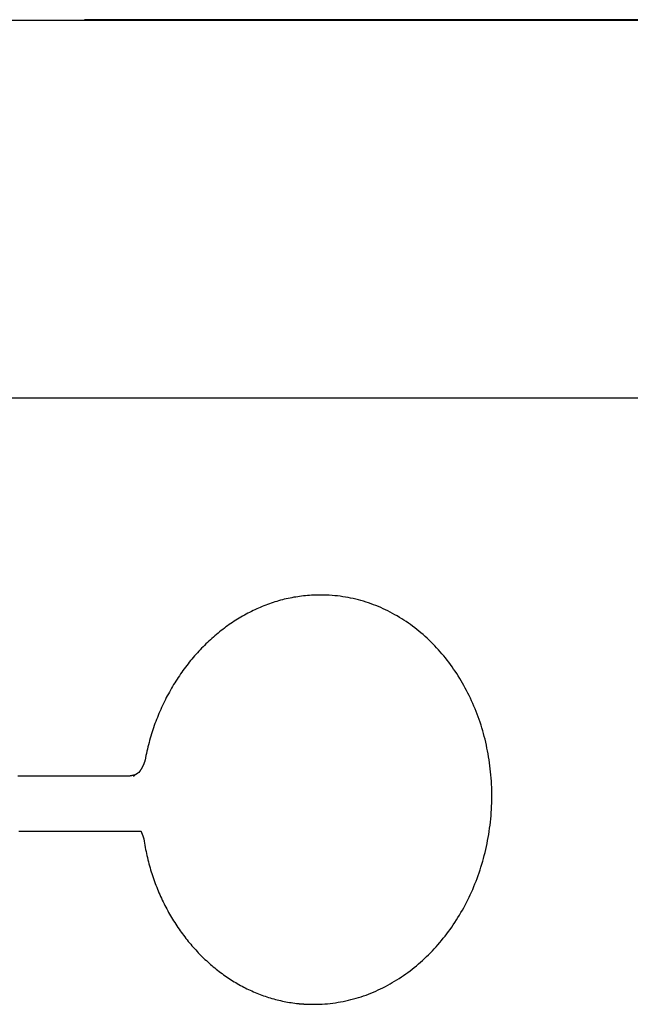
# Model space of a CAD drawing. Extents: x -8.2 to 8.2, y 0 to 28.4.
# Drawn here: x -6.4 to -4.6, y 25.5 to 28.4 of the extents above; entities that cross this region are included whole.
import ezdxf

# ---------------------------------------------------------------- set-up
doc = ezdxf.new("R2010")
doc.units = 0
doc.layers.get('0').update_dxf_attribs({"linetype": 'CONTINUOUS'})

msp = doc.modelspace()

# ---------------------------------------------------------------- linework, layer by layer
for points in [[(1.661549, 28.437784), (-7.705702, 28.437289)], [(6.230856, 28.438527), (6.204379, 28.440011), (-6.205448, 28.440011)], [(7.887743, 27.309438), (-7.888811, 27.309438)], [(7.216426, 27.309438), (-5.425256, 27.309438)], [(-6.054012, 26.184062), (-6.059208, 26.178618)]]:
    msp.add_lwpolyline(points)
for points in [[(-6.0404, 27.3094, 0), (-6.04083, 27.3094, 0), (-6.0421, 27.3094, 0), (-6.04419, 27.3094, 0), (-6.04709, 27.3094, 0), (-6.05079, 27.3094, 0), (-6.05527, 27.3094, 0), (-6.06052, 27.3094, 0), (-6.06651, 27.3094, 0), (-6.07324, 27.3094, 0), (-6.08068, 27.3094, 0), (-6.08883, 27.3094, 0), (-6.09767, 27.3094, 0), (-6.10718, 27.3094, 0), (-6.11734, 27.3094, 0), (-6.12815, 27.3094, 0), (-6.13959, 27.3094, 0), (-6.15163, 27.3094, 0), (-6.16427, 27.3094, 0), (-6.17749, 27.3094, 0), (-6.19128, 27.3094, 0), (-6.20561, 27.3094, 0), (-6.22048, 27.3094, 0), (-6.23587, 27.3094, 0), (-6.25176, 27.3094, 0), (-6.26814, 27.3094, 0), (-6.28499, 27.3094, 0), (-6.3023, 27.3094, 0), (-6.32005, 27.3094, 0), (-6.33823, 27.3094, 0), (-6.35682, 27.3094, 0), (-6.3758, 27.3094, 0), (-6.39517, 27.3094, 0), (-6.4149, 27.3094, 0)], [(-5.4985, 26.721, 0), (-5.50442, 26.7211, 0), (-5.51033, 26.721, 0), (-5.51623, 26.7209, 0), (-5.52212, 26.7207, 0), (-5.528, 26.7204, 0), (-5.53386, 26.72, 0), (-5.53971, 26.7196, 0), (-5.54555, 26.7191, 0), (-5.55138, 26.7185, 0), (-5.55719, 26.7178, 0), (-5.56298, 26.7171, 0), (-5.56877, 26.7162, 0), (-5.57453, 26.7153, 0), (-5.58028, 26.7144, 0), (-5.58602, 26.7133, 0), (-5.59173, 26.7122, 0), (-5.59744, 26.711, 0), (-5.60312, 26.7097, 0), (-5.60878, 26.7084, 0), (-5.61443, 26.7069, 0), (-5.62006, 26.7054, 0), (-5.62567, 26.7039, 0), (-5.63126, 26.7023, 0), (-5.63683, 26.7005, 0), (-5.64238, 26.6988, 0), (-5.64791, 26.6969, 0), (-5.65342, 26.695, 0), (-5.6589, 26.693, 0), (-5.66437, 26.691, 0), (-5.66981, 26.6889, 0), (-5.67523, 26.6867, 0), (-5.68062, 26.6844, 0), (-5.686, 26.6821, 0), (-5.69134, 26.6797, 0), (-5.69667, 26.6773, 0), (-5.70196, 26.6747, 0), (-5.70724, 26.6722, 0), (-5.71248, 26.6695, 0), (-5.7177, 26.6668, 0), (-5.7229, 26.664, 0), (-5.72806, 26.6612, 0), (-5.7332, 26.6583, 0), (-5.73831, 26.6553, 0), (-5.7434, 26.6523, 0), (-5.74845, 26.6492, 0), (-5.75347, 26.646, 0), (-5.75847, 26.6428, 0), (-5.76343, 26.6395, 0), (-5.76837, 26.6362, 0), (-5.77327, 26.6328, 0), (-5.77814, 26.6294, 0), (-5.78299, 26.6259, 0), (-5.78779, 26.6223, 0), (-5.79257, 26.6187, 0), (-5.79731, 26.615, 0), (-5.80202, 26.6113, 0), (-5.8067, 26.6075, 0), (-5.81134, 26.6036, 0), (-5.81594, 26.5997, 0), (-5.82051, 26.5957, 0), (-5.82505, 26.5917, 0), (-5.82955, 26.5877, 0), (-5.83401, 26.5835, 0), (-5.83844, 26.5794, 0), (-5.84283, 26.5751, 0), (-5.84718, 26.5709, 0), (-5.85149, 26.5665, 0), (-5.85577, 26.5621, 0), (-5.86, 26.5577, 0), (-5.8642, 26.5532, 0), (-5.86835, 26.5487, 0), (-5.87247, 26.5441, 0), (-5.87655, 26.5395, 0), (-5.88058, 26.5348, 0), (-5.88457, 26.53, 0), (-5.88853, 26.5253, 0), (-5.89243, 26.5204, 0), (-5.8963, 26.5155, 0), (-5.90012, 26.5106, 0), (-5.9039, 26.5057, 0), (-5.90764, 26.5006, 0), (-5.91133, 26.4956, 0), (-5.91498, 26.4905, 0), (-5.91858, 26.4853, 0), (-5.92213, 26.4801, 0), (-5.92564, 26.4749, 0), (-5.9291, 26.4696, 0), (-5.93252, 26.4643, 0), (-5.93589, 26.4589, 0), (-5.93921, 26.4535, 0), (-5.94248, 26.4481, 0), (-5.9457, 26.4426, 0), (-5.94887, 26.4371, 0), (-5.952, 26.4315, 0), (-5.95507, 26.4259, 0), (-5.9581, 26.4202, 0), (-5.96107, 26.4146, 0), (-5.96399, 26.4088, 0), (-5.96686, 26.4031, 0), (-5.96968, 26.3973, 0), (-5.97245, 26.3914, 0), (-5.97516, 26.3856, 0), (-5.97782, 26.3796, 0), (-5.98043, 26.3737, 0), (-5.98298, 26.3677, 0), (-5.98548, 26.3617, 0), (-5.98792, 26.3556, 0), (-5.99031, 26.3496, 0), (-5.99264, 26.3434, 0), (-5.99491, 26.3373, 0), (-5.99713, 26.3311, 0), (-5.99929, 26.3249, 0), (-6.0014, 26.3186, 0), (-6.00344, 26.3124, 0), (-6.00543, 26.3061, 0), (-6.00736, 26.2997, 0), (-6.00923, 26.2934, 0), (-6.01104, 26.287, 0), (-6.01278, 26.2805, 0), (-6.01447, 26.2741, 0), (-6.0161, 26.2676, 0), (-6.01767, 26.2611, 0), (-6.01917, 26.2545, 0), (-6.02062, 26.248, 0), (-6.022, 26.2414, 0), (-6.02331, 26.2348, 0), (-6.02457, 26.2281, 0)], [(-5.56704, 25.5009, 0), (-5.56686, 25.5008, 0), (-5.56668, 25.5008, 0), (-5.5665, 25.5008, 0), (-5.56632, 25.5008, 0), (-5.56614, 25.5007, 0), (-5.56595, 25.5007, 0), (-5.56577, 25.5007, 0), (-5.56559, 25.5007, 0), (-5.56541, 25.5006, 0), (-5.56523, 25.5006, 0), (-5.56505, 25.5006, 0), (-5.56487, 25.5006, 0), (-5.56469, 25.5005, 0), (-5.56452, 25.5005, 0), (-5.56434, 25.5005, 0), (-5.56416, 25.5005, 0), (-5.56398, 25.5004, 0), (-5.5638, 25.5004, 0), (-5.56362, 25.5004, 0), (-5.56344, 25.5004, 0), (-5.56327, 25.5004, 0), (-5.56309, 25.5003, 0), (-5.56291, 25.5003, 0), (-5.56273, 25.5003, 0), (-5.56256, 25.5003, 0), (-5.56238, 25.5003, 0), (-5.5622, 25.5002, 0), (-5.56203, 25.5002, 0), (-5.56185, 25.5002, 0), (-5.56168, 25.5002, 0), (-5.5615, 25.5002, 0), (-5.56133, 25.5002, 0), (-5.56115, 25.5001, 0), (-5.56098, 25.5001, 0), (-5.5608, 25.5001, 0), (-5.56063, 25.5001, 0), (-5.56046, 25.5001, 0), (-5.56028, 25.5001, 0), (-5.56011, 25.5, 0), (-5.55994, 25.5, 0), (-5.55977, 25.5, 0), (-5.55959, 25.5, 0), (-5.55942, 25.5, 0), (-5.55925, 25.5, 0), (-5.55908, 25.5, 0), (-5.55891, 25.4999, 0), (-5.55874, 25.4999, 0), (-5.55857, 25.4999, 0), (-5.5584, 25.4999, 0), (-5.55823, 25.4999, 0), (-5.55806, 25.4999, 0), (-5.5579, 25.4999, 0), (-5.55773, 25.4998, 0), (-5.55756, 25.4998, 0), (-5.55739, 25.4998, 0), (-5.55723, 25.4998, 0), (-5.55706, 25.4998, 0), (-5.5569, 25.4998, 0), (-5.55673, 25.4998, 0), (-5.55656, 25.4998, 0), (-5.5564, 25.4998, 0), (-5.55624, 25.4997, 0), (-5.55607, 25.4997, 0), (-5.55591, 25.4997, 0), (-5.55575, 25.4997, 0), (-5.55558, 25.4997, 0), (-5.55542, 25.4997, 0), (-5.55526, 25.4997, 0), (-5.5551, 25.4997, 0), (-5.55494, 25.4997, 0), (-5.55478, 25.4997, 0), (-5.55462, 25.4996, 0), (-5.55446, 25.4996, 0), (-5.5543, 25.4996, 0), (-5.55414, 25.4996, 0), (-5.55399, 25.4996, 0), (-5.55383, 25.4996, 0), (-5.55367, 25.4996, 0), (-5.55352, 25.4996, 0), (-5.55336, 25.4996, 0), (-5.55321, 25.4996, 0), (-5.55305, 25.4996, 0), (-5.5529, 25.4996, 0), (-5.55275, 25.4995, 0), (-5.55259, 25.4995, 0), (-5.55244, 25.4995, 0), (-5.55229, 25.4995, 0), (-5.55214, 25.4995, 0), (-5.55199, 25.4995, 0), (-5.55184, 25.4995, 0), (-5.55169, 25.4995, 0), (-5.55154, 25.4995, 0), (-5.55139, 25.4995, 0), (-5.55124, 25.4995, 0), (-5.5511, 25.4995, 0), (-5.55095, 25.4995, 0), (-5.5508, 25.4994, 0), (-5.55066, 25.4994, 0), (-5.55051, 25.4994, 0), (-5.55037, 25.4994, 0), (-5.55023, 25.4994, 0), (-5.55008, 25.4994, 0), (-5.54994, 25.4994, 0), (-5.5498, 25.4994, 0), (-5.54966, 25.4994, 0), (-5.54952, 25.4994, 0), (-5.54406, 25.4991, 0), (-5.53595, 25.4987, 0), (-5.52786, 25.4985, 0), (-5.5198, 25.4985, 0), (-5.51176, 25.4986, 0), (-5.50374, 25.4988, 0), (-5.49575, 25.4992, 0), (-5.48779, 25.4997, 0), (-5.47985, 25.5004, 0), (-5.47195, 25.5012, 0), (-5.46407, 25.5021, 0), (-5.45622, 25.5032, 0), (-5.44841, 25.5044, 0), (-5.44063, 25.5057, 0), (-5.43288, 25.5072, 0), (-5.42516, 25.5088, 0), (-5.41748, 25.5106, 0), (-5.40984, 25.5124, 0), (-5.40223, 25.5144, 0), (-5.39467, 25.5166, 0), (-5.38714, 25.5188, 0), (-5.37965, 25.5212, 0), (-5.3722, 25.5237, 0), (-5.36479, 25.5263, 0), (-5.35743, 25.5291, 0), (-5.35011, 25.532, 0), (-5.34284, 25.535, 0), (-5.33561, 25.5381, 0), (-5.32843, 25.5413, 0), (-5.32129, 25.5447, 0), (-5.3142, 25.5482, 0), (-5.30717, 25.5518, 0), (-5.30018, 25.5555, 0), (-5.29325, 25.5593, 0), (-5.28637, 25.5632, 0), (-5.27954, 25.5673, 0), (-5.27276, 25.5715, 0), (-5.26604, 25.5757, 0), (-5.25938, 25.5801, 0), (-5.25278, 25.5846, 0), (-5.24623, 25.5892, 0), (-5.23974, 25.5939, 0), (-5.23331, 25.5987, 0), (-5.22694, 25.6036, 0), (-5.22064, 25.6087, 0), (-5.2144, 25.6138, 0), (-5.20822, 25.619, 0), (-5.2021, 25.6243, 0), (-5.19606, 25.6297, 0), (-5.19007, 25.6353, 0), (-5.18416, 25.6409, 0), (-5.17831, 25.6466, 0), (-5.17254, 25.6524, 0), (-5.16683, 25.6583, 0), (-5.1612, 25.6643, 0), (-5.15564, 25.6704, 0), (-5.15015, 25.6766, 0), (-5.14474, 25.6829, 0), (-5.1394, 25.6893, 0), (-5.13413, 25.6957, 0), (-5.12895, 25.7023, 0), (-5.12384, 25.7089, 0), (-5.11881, 25.7156, 0), (-5.11387, 25.7224, 0), (-5.109, 25.7293, 0), (-5.10421, 25.7362, 0), (-5.09951, 25.7433, 0), (-5.09489, 25.7504, 0), (-5.09036, 25.7576, 0), (-5.08591, 25.7649, 0), (-5.08155, 25.7723, 0), (-5.07728, 25.7797, 0), (-5.07309, 25.7872, 0), (-5.069, 25.7948, 0), (-5.06499, 25.8025, 0), (-5.06108, 25.8102, 0), (-5.05726, 25.8181, 0), (-5.05353, 25.8259, 0), (-5.0499, 25.8339, 0), (-5.04636, 25.8419, 0), (-5.04292, 25.85, 0), (-5.03957, 25.8582, 0), (-5.03632, 25.8664, 0), (-5.03318, 25.8747, 0), (-5.03013, 25.883, 0), (-5.02718, 25.8914, 0), (-5.02434, 25.8999, 0), (-5.02159, 25.9084, 0), (-5.01896, 25.917, 0), (-5.01642, 25.9257, 0), (-5.014, 25.9344, 0), (-5.01167, 25.9432, 0), (-5.00946, 25.952, 0), (-5.00736, 25.9609, 0), (-5.00536, 25.9698, 0), (-5.00348, 25.9788, 0), (-5.0017, 25.9878, 0), (-5.00004, 25.9969, 0), (-4.99849, 26.006, 0), (-4.99706, 26.0152, 0), (-4.99574, 26.0245, 0), (-4.99454, 26.0338, 0), (-4.99346, 26.0431, 0), (-4.99249, 26.0525, 0), (-4.99164, 26.0619, 0), (-4.99091, 26.0713, 0), (-4.99031, 26.0808, 0), (-4.98984, 26.0903, 0), (-4.9895, 26.0998, 0), (-4.98928, 26.1092, 0), (-4.98918, 26.1186, 0), (-4.98921, 26.128, 0), (-4.98935, 26.1374, 0), (-4.98962, 26.1467, 0), (-4.99001, 26.1559, 0), (-4.99051, 26.1652, 0), (-4.99113, 26.1744, 0), (-4.99187, 26.1836, 0), (-4.99273, 26.1927, 0), (-4.9937, 26.2018, 0), (-4.99478, 26.2108, 0), (-4.99598, 26.2198, 0), (-4.99729, 26.2288, 0), (-4.99872, 26.2377, 0), (-5.00025, 26.2466, 0), (-5.0019, 26.2554, 0), (-5.00365, 26.2642, 0), (-5.00552, 26.2729, 0), (-5.00749, 26.2816, 0), (-5.00957, 26.2903, 0), (-5.01176, 26.2988, 0), (-5.01405, 26.3074, 0), (-5.01644, 26.3158, 0), (-5.01894, 26.3243, 0), (-5.02155, 26.3326, 0), (-5.02425, 26.3409, 0), (-5.02706, 26.3492, 0), (-5.02996, 26.3574, 0), (-5.03297, 26.3655, 0), (-5.03608, 26.3736, 0), (-5.03928, 26.3816, 0), (-5.04258, 26.3895, 0), (-5.04598, 26.3974, 0), (-5.04947, 26.4052, 0), (-5.05306, 26.4129, 0), (-5.05674, 26.4206, 0), (-5.06052, 26.4282, 0), (-5.06439, 26.4357, 0), (-5.06835, 26.4432, 0), (-5.07239, 26.4506, 0), (-5.07653, 26.4579, 0), (-5.08076, 26.4651, 0), (-5.08508, 26.4723, 0), (-5.08949, 26.4794, 0), (-5.09398, 26.4864, 0), (-5.09855, 26.4933, 0), (-5.10322, 26.5001, 0), (-5.10796, 26.5069, 0), (-5.11279, 26.5136, 0), (-5.1177, 26.5202, 0), (-5.1227, 26.5267, 0), (-5.12777, 26.5331, 0), (-5.13292, 26.5394, 0), (-5.13816, 26.5457, 0), (-5.14347, 26.5518, 0), (-5.14886, 26.5579, 0), (-5.15433, 26.5639, 0), (-5.15987, 26.5698, 0), (-5.16549, 26.5756, 0), (-5.17118, 26.5813, 0), (-5.17694, 26.5869, 0), (-5.18278, 26.5924, 0), (-5.18869, 26.5978, 0), (-5.19467, 26.6031, 0), (-5.20072, 26.6083, 0), (-5.20684, 26.6134, 0), (-5.21303, 26.6184, 0), (-5.21928, 26.6233, 0), (-5.22561, 26.6281, 0), (-5.232, 26.6327, 0), (-5.23845, 26.6373, 0), (-5.24497, 26.6418, 0), (-5.25155, 26.6461, 0), (-5.2582, 26.6504, 0), (-5.2649, 26.6545, 0), (-5.27167, 26.6586, 0), (-5.2785, 26.6625, 0), (-5.28539, 26.6663, 0), (-5.29233, 26.6699, 0), (-5.29934, 26.6735, 0), (-5.3064, 26.6769, 0), (-5.31351, 26.6803, 0), (-5.32069, 26.6835, 0), (-5.32791, 26.6865, 0), (-5.3352, 26.6895, 0), (-5.34253, 26.6923, 0), (-5.34992, 26.6951, 0), (-5.35735, 26.6976, 0), (-5.36484, 26.7001, 0), (-5.37238, 26.7024, 0), (-5.37996, 26.7046, 0), (-5.3876, 26.7067, 0), (-5.39528, 26.7086, 0), (-5.403, 26.7104, 0), (-5.41078, 26.7121, 0), (-5.41859, 26.7136, 0), (-5.42646, 26.715, 0), (-5.43436, 26.7163, 0), (-5.44231, 26.7174, 0), (-5.45029, 26.7184, 0), (-5.45832, 26.7193, 0), (-5.46639, 26.72, 0), (-5.4745, 26.7205, 0)], [(-5.4745, 26.7205, 0), (-5.4747, 26.7205, 0), (-5.47489, 26.7205, 0), (-5.47509, 26.7206, 0), (-5.47529, 26.7206, 0), (-5.47549, 26.7206, 0), (-5.47569, 26.7206, 0), (-5.47589, 26.7206, 0), (-5.47608, 26.7206, 0), (-5.47628, 26.7206, 0), (-5.47648, 26.7206, 0), (-5.47668, 26.7206, 0), (-5.47687, 26.7206, 0), (-5.47707, 26.7207, 0), (-5.47727, 26.7207, 0), (-5.47747, 26.7207, 0), (-5.47766, 26.7207, 0), (-5.47786, 26.7207, 0), (-5.47806, 26.7207, 0), (-5.47825, 26.7207, 0), (-5.47845, 26.7207, 0), (-5.47865, 26.7207, 0), (-5.47884, 26.7207, 0), (-5.47904, 26.7207, 0), (-5.47924, 26.7208, 0), (-5.47943, 26.7208, 0), (-5.47963, 26.7208, 0), (-5.47982, 26.7208, 0), (-5.48002, 26.7208, 0), (-5.48022, 26.7208, 0), (-5.48041, 26.7208, 0), (-5.48061, 26.7208, 0), (-5.4808, 26.7208, 0), (-5.481, 26.7208, 0), (-5.48119, 26.7208, 0), (-5.48139, 26.7208, 0), (-5.48158, 26.7208, 0), (-5.48178, 26.7208, 0), (-5.48197, 26.7208, 0), (-5.48216, 26.7209, 0), (-5.48236, 26.7209, 0), (-5.48255, 26.7209, 0), (-5.48274, 26.7209, 0), (-5.48294, 26.7209, 0), (-5.48313, 26.7209, 0), (-5.48333, 26.7209, 0), (-5.48352, 26.7209, 0), (-5.48371, 26.7209, 0), (-5.4839, 26.7209, 0), (-5.4841, 26.7209, 0), (-5.48429, 26.7209, 0), (-5.48448, 26.7209, 0), (-5.48467, 26.7209, 0), (-5.48486, 26.7209, 0), (-5.48506, 26.7209, 0), (-5.48525, 26.7209, 0), (-5.48544, 26.7209, 0), (-5.48563, 26.7209, 0), (-5.48582, 26.7209, 0), (-5.48601, 26.7209, 0), (-5.4862, 26.7209, 0), (-5.48639, 26.7209, 0), (-5.48658, 26.7209, 0), (-5.48677, 26.721, 0), (-5.48696, 26.721, 0), (-5.48715, 26.721, 0), (-5.48734, 26.721, 0), (-5.48753, 26.721, 0), (-5.48772, 26.721, 0), (-5.48791, 26.721, 0), (-5.4881, 26.721, 0), (-5.48829, 26.721, 0), (-5.48848, 26.721, 0), (-5.48867, 26.721, 0), (-5.48885, 26.721, 0), (-5.48904, 26.721, 0), (-5.48923, 26.721, 0), (-5.48942, 26.721, 0), (-5.4896, 26.721, 0), (-5.48979, 26.721, 0), (-5.48998, 26.721, 0), (-5.49016, 26.721, 0), (-5.49035, 26.721, 0), (-5.49054, 26.721, 0), (-5.49072, 26.721, 0), (-5.49091, 26.721, 0), (-5.49109, 26.721, 0), (-5.49128, 26.721, 0), (-5.49146, 26.721, 0), (-5.49165, 26.721, 0), (-5.49183, 26.721, 0), (-5.49202, 26.721, 0), (-5.4922, 26.721, 0), (-5.49239, 26.721, 0), (-5.49257, 26.721, 0), (-5.49275, 26.721, 0), (-5.49294, 26.721, 0), (-5.49312, 26.721, 0), (-5.4933, 26.721, 0), (-5.49349, 26.721, 0), (-5.49367, 26.721, 0), (-5.49385, 26.721, 0), (-5.49403, 26.721, 0), (-5.49421, 26.721, 0), (-5.4944, 26.721, 0), (-5.49458, 26.721, 0), (-5.49476, 26.721, 0), (-5.49494, 26.721, 0), (-5.49512, 26.721, 0), (-5.4953, 26.721, 0), (-5.49548, 26.721, 0), (-5.49566, 26.721, 0), (-5.49584, 26.721, 0), (-5.49602, 26.721, 0), (-5.4962, 26.721, 0), (-5.49638, 26.721, 0), (-5.49655, 26.721, 0), (-5.49673, 26.721, 0), (-5.49691, 26.721, 0), (-5.49709, 26.721, 0), (-5.49727, 26.721, 0), (-5.49744, 26.721, 0), (-5.49762, 26.721, 0), (-5.4978, 26.721, 0), (-5.49797, 26.721, 0), (-5.49815, 26.721, 0), (-5.49832, 26.721, 0), (-5.4985, 26.721, 0)], [(-6.02457, 26.2281, 0), (-6.02467, 26.2278, 0), (-6.02477, 26.2274, 0), (-6.02487, 26.2271, 0), (-6.02497, 26.2267, 0), (-6.02507, 26.2264, 0), (-6.02518, 26.226, 0), (-6.02528, 26.2257, 0), (-6.02538, 26.2253, 0), (-6.02549, 26.225, 0), (-6.0256, 26.2247, 0), (-6.0257, 26.2243, 0), (-6.02581, 26.224, 0), (-6.02592, 26.2237, 0), (-6.02603, 26.2233, 0), (-6.02614, 26.223, 0), (-6.02625, 26.2227, 0), (-6.02636, 26.2223, 0), (-6.02648, 26.222, 0), (-6.02659, 26.2217, 0), (-6.0267, 26.2214, 0), (-6.02682, 26.221, 0), (-6.02693, 26.2207, 0), (-6.02705, 26.2204, 0), (-6.02717, 26.2201, 0), (-6.02728, 26.2198, 0), (-6.0274, 26.2194, 0), (-6.02752, 26.2191, 0), (-6.02764, 26.2188, 0), (-6.02776, 26.2185, 0), (-6.02788, 26.2182, 0), (-6.02801, 26.2179, 0), (-6.02813, 26.2176, 0), (-6.02825, 26.2172, 0), (-6.02838, 26.2169, 0), (-6.02851, 26.2166, 0), (-6.02863, 26.2163, 0), (-6.02876, 26.216, 0), (-6.02889, 26.2157, 0), (-6.02902, 26.2154, 0), (-6.02915, 26.2151, 0), (-6.02928, 26.2148, 0), (-6.02941, 26.2145, 0), (-6.02954, 26.2142, 0), (-6.02967, 26.2139, 0), (-6.02981, 26.2136, 0), (-6.02994, 26.2133, 0), (-6.03007, 26.213, 0), (-6.03021, 26.2127, 0), (-6.03035, 26.2124, 0), (-6.03048, 26.2121, 0), (-6.03062, 26.2118, 0), (-6.03076, 26.2115, 0), (-6.0309, 26.2112, 0), (-6.03104, 26.2109, 0), (-6.03119, 26.2106, 0), (-6.03133, 26.2103, 0), (-6.03147, 26.21, 0), (-6.03161, 26.2097, 0), (-6.03176, 26.2094, 0), (-6.03191, 26.2091, 0), (-6.03205, 26.2089, 0), (-6.0322, 26.2086, 0), (-6.03235, 26.2083, 0), (-6.0325, 26.208, 0), (-6.03265, 26.2077, 0), (-6.0328, 26.2074, 0), (-6.03295, 26.2071, 0), (-6.0331, 26.2068, 0), (-6.03325, 26.2065, 0), (-6.03341, 26.2063, 0), (-6.03356, 26.206, 0), (-6.03372, 26.2057, 0), (-6.03388, 26.2054, 0), (-6.03403, 26.2051, 0), (-6.03419, 26.2048, 0), (-6.03435, 26.2045, 0), (-6.03451, 26.2043, 0), (-6.03467, 26.204, 0), (-6.03483, 26.2037, 0), (-6.035, 26.2034, 0), (-6.03516, 26.2031, 0), (-6.03532, 26.2028, 0), (-6.03549, 26.2026, 0), (-6.03565, 26.2023, 0), (-6.03582, 26.202, 0), (-6.03599, 26.2017, 0), (-6.03616, 26.2014, 0), (-6.03633, 26.2011, 0), (-6.0365, 26.2009, 0), (-6.03667, 26.2006, 0), (-6.03684, 26.2003, 0), (-6.03701, 26.2, 0), (-6.03719, 26.1997, 0), (-6.03736, 26.1994, 0), (-6.03754, 26.1992, 0), (-6.03771, 26.1989, 0), (-6.03789, 26.1986, 0), (-6.03807, 26.1983, 0), (-6.03825, 26.198, 0), (-6.03843, 26.1977, 0), (-6.03861, 26.1975, 0), (-6.03879, 26.1972, 0), (-6.03897, 26.1969, 0), (-6.03915, 26.1966, 0), (-6.03934, 26.1963, 0), (-6.03952, 26.196, 0), (-6.03971, 26.1958, 0), (-6.0399, 26.1955, 0), (-6.04008, 26.1952, 0), (-6.04027, 26.1949, 0), (-6.04046, 26.1946, 0), (-6.04065, 26.1943, 0), (-6.04084, 26.194, 0), (-6.04104, 26.1938, 0), (-6.04123, 26.1935, 0), (-6.04142, 26.1932, 0), (-6.04162, 26.1929, 0), (-6.04181, 26.1926, 0), (-6.04201, 26.1923, 0), (-6.04221, 26.192, 0), (-6.04241, 26.1917, 0), (-6.04261, 26.1915, 0), (-6.04281, 26.1912, 0), (-6.04301, 26.1909, 0), (-6.04321, 26.1906, 0), (-6.04341, 26.1903, 0), (-6.04362, 26.19, 0)], [(-6.04164, 26.1922, 0), (-6.04215, 26.1919, 0), (-6.04264, 26.1915, 0), (-6.04312, 26.1912, 0), (-6.04358, 26.1909, 0), (-6.04403, 26.1906, 0), (-6.04446, 26.1903, 0), (-6.04487, 26.19, 0), (-6.04528, 26.1897, 0), (-6.04567, 26.1894, 0), (-6.04605, 26.1892, 0), (-6.04641, 26.1889, 0), (-6.04676, 26.1887, 0), (-6.0471, 26.1884, 0), (-6.04743, 26.1882, 0), (-6.04774, 26.188, 0), (-6.04805, 26.1878, 0), (-6.04834, 26.1876, 0), (-6.04863, 26.1873, 0), (-6.0489, 26.1872, 0), (-6.04917, 26.187, 0), (-6.04943, 26.1868, 0), (-6.04967, 26.1866, 0), (-6.04991, 26.1864, 0), (-6.05014, 26.1863, 0), (-6.05037, 26.1861, 0), (-6.05058, 26.186, 0), (-6.05079, 26.1858, 0), (-6.05099, 26.1857, 0), (-6.05119, 26.1856, 0), (-6.05138, 26.1854, 0), (-6.05156, 26.1853, 0), (-6.05174, 26.1852, 0), (-6.05192, 26.1851, 0), (-6.05209, 26.185, 0), (-6.05225, 26.1849, 0), (-6.05242, 26.1848, 0), (-6.05257, 26.1847, 0), (-6.05273, 26.1846, 0), (-6.05289, 26.1845, 0), (-6.05304, 26.1844, 0), (-6.05319, 26.1843, 0), (-6.05333, 26.1842, 0), (-6.05348, 26.1842, 0), (-6.05363, 26.1841, 0), (-6.05377, 26.184, 0), (-6.05392, 26.184, 0), (-6.05407, 26.1839, 0), (-6.05421, 26.1838, 0), (-6.05436, 26.1838, 0), (-6.05451, 26.1837, 0), (-6.05466, 26.1837, 0), (-6.05482, 26.1836, 0), (-6.05497, 26.1836, 0), (-6.05513, 26.1835, 0), (-6.0553, 26.1835, 0), (-6.05546, 26.1834, 0), (-6.05563, 26.1834, 0), (-6.05581, 26.1833, 0), (-6.05599, 26.1833, 0), (-6.05617, 26.1832, 0), (-6.05636, 26.1832, 0), (-6.05656, 26.1832, 0), (-6.05676, 26.1831, 0), (-6.05697, 26.1831, 0), (-6.05718, 26.183, 0), (-6.05741, 26.183, 0), (-6.05764, 26.1829, 0), (-6.05788, 26.1829, 0), (-6.05812, 26.1828, 0), (-6.05838, 26.1828, 0), (-6.05864, 26.1827, 0), (-6.05892, 26.1827, 0), (-6.0592, 26.1826, 0), (-6.0595, 26.1826, 0), (-6.0598, 26.1825, 0), (-6.06012, 26.1825, 0), (-6.06045, 26.1824, 0), (-6.06079, 26.1823, 0), (-6.06114, 26.1823, 0), (-6.0615, 26.1822, 0), (-6.06188, 26.1821, 0), (-6.06227, 26.182, 0), (-6.06267, 26.182, 0), (-6.06309, 26.1819, 0), (-6.06352, 26.1818, 0), (-6.06397, 26.1817, 0), (-6.06443, 26.1816, 0), (-6.0649, 26.1815, 0), (-6.0654, 26.1814, 0), (-6.0659, 26.1813, 0), (-6.06643, 26.1812, 0), (-6.06697, 26.1811, 0), (-6.06753, 26.181, 0), (-6.06811, 26.1808, 0), (-6.0687, 26.1807, 0), (-6.06931, 26.1806, 0), (-6.06994, 26.1804, 0), (-6.07059, 26.1803, 0), (-6.07126, 26.1801, 0), (-6.07161, 26.1801, 0), (-6.07255, 26.1801, 0), (-6.07414, 26.1801, 0), (-6.07637, 26.1801, 0), (-6.07924, 26.1801, 0), (-6.08271, 26.1801, 0), (-6.08679, 26.1801, 0), (-6.09145, 26.1801, 0), (-6.09668, 26.1801, 0), (-6.10247, 26.1801, 0), (-6.10881, 26.1801, 0), (-6.11567, 26.1801, 0), (-6.12306, 26.1801, 0), (-6.13095, 26.1801, 0), (-6.13932, 26.1801, 0), (-6.14818, 26.1801, 0), (-6.15749, 26.1801, 0), (-6.16726, 26.1801, 0), (-6.17746, 26.1801, 0), (-6.18808, 26.1801, 0), (-6.19911, 26.1801, 0), (-6.21053, 26.1801, 0), (-6.22233, 26.1801, 0), (-6.2345, 26.1801, 0), (-6.24702, 26.1801, 0), (-6.25988, 26.1801, 0), (-6.27306, 26.1801, 0), (-6.28655, 26.1801, 0), (-6.30035, 26.1801, 0), (-6.31442, 26.1801, 0), (-6.32877, 26.1801, 0), (-6.34337, 26.1801, 0), (-6.35821, 26.1801, 0), (-6.37329, 26.1801, 0), (-6.38857, 26.1801, 0), (-6.40406, 26.1801, 0)], [(-6.40146, 26.0153, 0), (-6.38755, 26.0153, 0), (-6.37375, 26.0153, 0), (-6.36005, 26.0153, 0), (-6.34648, 26.0153, 0), (-6.33305, 26.0153, 0), (-6.31976, 26.0153, 0), (-6.30663, 26.0153, 0), (-6.29366, 26.0153, 0), (-6.28088, 26.0153, 0), (-6.26829, 26.0153, 0), (-6.2559, 26.0153, 0), (-6.24374, 26.0153, 0), (-6.23179, 26.0153, 0), (-6.22009, 26.0153, 0), (-6.20864, 26.0153, 0), (-6.19745, 26.0153, 0), (-6.18653, 26.0153, 0), (-6.1759, 26.0153, 0), (-6.16557, 26.0153, 0), (-6.15554, 26.0153, 0), (-6.14584, 26.0153, 0), (-6.13647, 26.0153, 0), (-6.12744, 26.0153, 0), (-6.11877, 26.0153, 0), (-6.11046, 26.0153, 0), (-6.10253, 26.0153, 0), (-6.095, 26.0153, 0), (-6.08786, 26.0153, 0), (-6.08114, 26.0153, 0), (-6.07484, 26.0153, 0), (-6.06898, 26.0153, 0), (-6.06357, 26.0153, 0), (-6.05862, 26.0153, 0), (-6.05414, 26.0153, 0), (-6.05015, 26.0153, 0), (-6.04665, 26.0153, 0), (-6.04365, 26.0153, 0), (-6.04118, 26.0153, 0), (-6.03923, 26.0153, 0), (-6.03783, 26.0153, 0), (-6.03698, 26.0153, 0), (-6.03669, 26.0153, 0)], [(-6.03694, 26.0153, 0), (-6.03694, 26.0153, 0), (-6.03693, 26.0153, 0), (-6.03693, 26.0153, 0), (-6.03692, 26.0153, 0), (-6.03691, 26.0152, 0), (-6.0369, 26.0152, 0), (-6.03688, 26.0152, 0), (-6.03686, 26.0151, 0), (-6.03684, 26.0151, 0), (-6.03682, 26.015, 0), (-6.0368, 26.015, 0), (-6.03677, 26.0149, 0), (-6.03675, 26.0149, 0), (-6.03672, 26.0148, 0), (-6.03669, 26.0147, 0), (-6.03665, 26.0147, 0), (-6.03662, 26.0146, 0), (-6.03658, 26.0145, 0), (-6.03654, 26.0144, 0), (-6.0365, 26.0143, 0), (-6.03646, 26.0142, 0), (-6.03641, 26.0141, 0), (-6.03637, 26.014, 0), (-6.03632, 26.0139, 0), (-6.03627, 26.0138, 0), (-6.03622, 26.0136, 0), (-6.03617, 26.0135, 0), (-6.03611, 26.0134, 0), (-6.03606, 26.0133, 0), (-6.036, 26.0131, 0), (-6.03594, 26.013, 0), (-6.03588, 26.0129, 0), (-6.03582, 26.0127, 0), (-6.03576, 26.0126, 0), (-6.03569, 26.0124, 0), (-6.03563, 26.0123, 0), (-6.03556, 26.0121, 0), (-6.0355, 26.0119, 0), (-6.03543, 26.0118, 0), (-6.03536, 26.0116, 0), (-6.03528, 26.0114, 0), (-6.03521, 26.0113, 0), (-6.03514, 26.0111, 0), (-6.03506, 26.0109, 0), (-6.03499, 26.0107, 0), (-6.03491, 26.0106, 0), (-6.03483, 26.0104, 0), (-6.03476, 26.0102, 0), (-6.03468, 26.01, 0), (-6.0346, 26.0098, 0), (-6.03451, 26.0096, 0), (-6.03443, 26.0094, 0), (-6.03435, 26.0092, 0), (-6.03427, 26.009, 0), (-6.03418, 26.0088, 0), (-6.0341, 26.0086, 0), (-6.03401, 26.0084, 0), (-6.03393, 26.0082, 0), (-6.03384, 26.008, 0), (-6.03375, 26.0077, 0), (-6.03366, 26.0075, 0), (-6.03358, 26.0073, 0), (-6.03349, 26.0071, 0), (-6.0334, 26.0069, 0), (-6.03331, 26.0067, 0), (-6.03322, 26.0064, 0), (-6.03313, 26.0062, 0), (-6.03304, 26.006, 0), (-6.03295, 26.0057, 0), (-6.03286, 26.0055, 0), (-6.03276, 26.0053, 0), (-6.03267, 26.0051, 0), (-6.03258, 26.0048, 0), (-6.03249, 26.0046, 0), (-6.0324, 26.0044, 0), (-6.03231, 26.0041, 0), (-6.03221, 26.0039, 0), (-6.03212, 26.0037, 0), (-6.03203, 26.0034, 0), (-6.03194, 26.0032, 0), (-6.03185, 26.0029, 0), (-6.03176, 26.0027, 0), (-6.03166, 26.0025, 0), (-6.03157, 26.0022, 0), (-6.03148, 26.002, 0), (-6.03139, 26.0018, 0), (-6.0313, 26.0015, 0), (-6.03121, 26.0013, 0), (-6.03112, 26.001, 0), (-6.03103, 26.0008, 0), (-6.03094, 26.0006, 0), (-6.03085, 26.0003, 0), (-6.03077, 26.0001, 0), (-6.03068, 25.9998, 0), (-6.03059, 25.9996, 0), (-6.03051, 25.9994, 0), (-6.03042, 25.9991, 0), (-6.03033, 25.9989, 0), (-6.03025, 25.9987, 0), (-6.03017, 25.9984, 0), (-6.03008, 25.9982, 0), (-6.03, 25.9979, 0), (-6.02992, 25.9977, 0), (-6.02984, 25.9975, 0), (-6.02976, 25.9973, 0), (-6.02968, 25.997, 0), (-6.0296, 25.9968, 0), (-6.02952, 25.9966, 0), (-6.02945, 25.9963, 0), (-6.02937, 25.9961, 0), (-6.0293, 25.9959, 0), (-6.02923, 25.9957, 0), (-6.02915, 25.9954, 0), (-6.02908, 25.9952, 0), (-6.02901, 25.995, 0), (-6.02894, 25.9948, 0), (-6.02888, 25.9946, 0), (-6.02881, 25.9944, 0), (-6.02875, 25.9942, 0), (-6.02868, 25.9939, 0), (-6.02862, 25.9937, 0), (-6.02856, 25.9935, 0), (-6.0285, 25.9933, 0), (-6.02844, 25.9931, 0), (-6.02839, 25.9929, 0), (-6.02833, 25.9927, 0), (-6.02828, 25.9925, 0)], [(-6.02828, 25.9925, 0), (-6.02731, 25.9862, 0), (-6.02628, 25.9799, 0), (-6.0252, 25.9737, 0), (-6.02405, 25.9674, 0), (-6.02286, 25.9612, 0), (-6.0216, 25.955, 0), (-6.02029, 25.9489, 0), (-6.01893, 25.9427, 0), (-6.01751, 25.9366, 0), (-6.01604, 25.9305, 0), (-6.01451, 25.9245, 0), (-6.01293, 25.9185, 0), (-6.01129, 25.9125, 0), (-6.0096, 25.9065, 0), (-6.00786, 25.9006, 0), (-6.00607, 25.8946, 0), (-6.00422, 25.8888, 0), (-6.00233, 25.8829, 0), (-6.00038, 25.8771, 0), (-5.99838, 25.8713, 0), (-5.99633, 25.8656, 0), (-5.99423, 25.8599, 0), (-5.99208, 25.8542, 0), (-5.98988, 25.8485, 0), (-5.98764, 25.8429, 0), (-5.98534, 25.8373, 0), (-5.98299, 25.8317, 0), (-5.9806, 25.8262, 0), (-5.97816, 25.8207, 0), (-5.97567, 25.8153, 0), (-5.97314, 25.8098, 0), (-5.97056, 25.8044, 0), (-5.96793, 25.7991, 0), (-5.96526, 25.7938, 0), (-5.96254, 25.7885, 0), (-5.95978, 25.7833, 0), (-5.95697, 25.7781, 0), (-5.95411, 25.7729, 0), (-5.95122, 25.7677, 0), (-5.94828, 25.7627, 0), (-5.94529, 25.7576, 0), (-5.94227, 25.7526, 0), (-5.9392, 25.7476, 0), (-5.93609, 25.7427, 0), (-5.93294, 25.7378, 0), (-5.92974, 25.7329, 0), (-5.92651, 25.7281, 0), (-5.92323, 25.7233, 0), (-5.91992, 25.7185, 0), (-5.91656, 25.7138, 0), (-5.91317, 25.7092, 0), (-5.90973, 25.7046, 0), (-5.90626, 25.7, 0), (-5.90275, 25.6955, 0), (-5.89919, 25.691, 0), (-5.89561, 25.6865, 0), (-5.89198, 25.6821, 0), (-5.88832, 25.6778, 0), (-5.88462, 25.6734, 0), (-5.88089, 25.6692, 0), (-5.87711, 25.6649, 0), (-5.87331, 25.6608, 0), (-5.86947, 25.6566, 0), (-5.86559, 25.6525, 0), (-5.86168, 25.6485, 0), (-5.85773, 25.6445, 0), (-5.85375, 25.6405, 0), (-5.84974, 25.6366, 0), (-5.8457, 25.6328, 0), (-5.84162, 25.6289, 0), (-5.83751, 25.6252, 0), (-5.83336, 25.6215, 0), (-5.82919, 25.6178, 0), (-5.82499, 25.6142, 0), (-5.82075, 25.6106, 0), (-5.81648, 25.6071, 0), (-5.81219, 25.6036, 0), (-5.80786, 25.6002, 0), (-5.8035, 25.5968, 0), (-5.79912, 25.5935, 0), (-5.79471, 25.5902, 0), (-5.79027, 25.587, 0), (-5.7858, 25.5838, 0), (-5.7813, 25.5807, 0), (-5.77677, 25.5777, 0), (-5.77222, 25.5747, 0), (-5.76765, 25.5717, 0), (-5.76304, 25.5688, 0), (-5.75841, 25.566, 0), (-5.75376, 25.5632, 0), (-5.74908, 25.5604, 0), (-5.74437, 25.5577, 0), (-5.73965, 25.5551, 0), (-5.73489, 25.5525, 0), (-5.73012, 25.55, 0), (-5.72532, 25.5476, 0), (-5.7205, 25.5452, 0), (-5.71565, 25.5428, 0), (-5.71079, 25.5405, 0), (-5.7059, 25.5383, 0), (-5.70099, 25.5361, 0), (-5.69606, 25.534, 0), (-5.69111, 25.5319, 0), (-5.68614, 25.5299, 0), (-5.68114, 25.528, 0), (-5.67613, 25.5261, 0), (-5.6711, 25.5243, 0), (-5.66605, 25.5225, 0), (-5.66099, 25.5208, 0), (-5.6559, 25.5192, 0), (-5.6508, 25.5176, 0), (-5.64568, 25.5161, 0), (-5.64054, 25.5146, 0), (-5.63539, 25.5132, 0), (-5.63022, 25.5119, 0), (-5.62503, 25.5106, 0), (-5.61983, 25.5094, 0), (-5.61461, 25.5083, 0), (-5.60938, 25.5072, 0), (-5.60414, 25.5062, 0), (-5.59888, 25.5052, 0), (-5.5936, 25.5043, 0), (-5.58832, 25.5035, 0), (-5.58302, 25.5027, 0), (-5.5777, 25.5021, 0), (-5.57238, 25.5014, 0), (-5.56704, 25.5009, 0)]]:
    msp.add_polyline3d(points)

doc.saveas('drawing.dxf')
